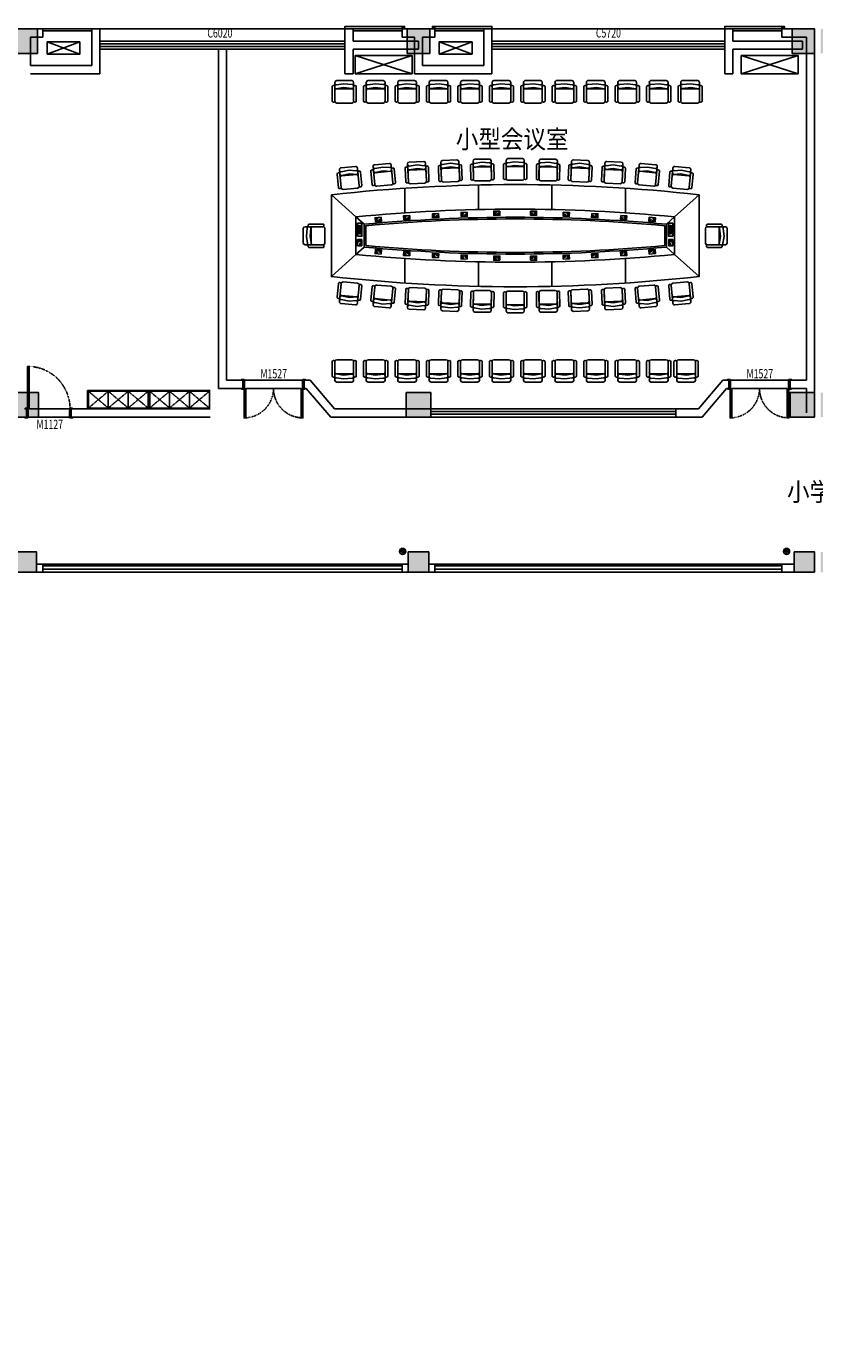
# Model space of a CAD drawing. Units: millimetres. Extents: x -94623 to 1796940, y -76944 to 770679.
# Drawn here: x -45023 to -25723, y 59948 to 92233 of the extents above; entities that cross this region are included whole.
import ezdxf
from ezdxf.enums import TextEntityAlignment as Align

# ---------------------------------------------------------------- set-up
doc = ezdxf.new("R2010")
doc.units = ezdxf.units.MM
doc.linetypes.add('DASH', pattern=[0.35, 0.25, -0.1])
for name, color, linetype in [('A-P-FURNIURE-FIXED', 37, 'Continuous'), ('A-P-FURNIURE-MOVE', 43, 'Continuous'), ('A-P-WALL', 9, 'Continuous'), ('A-P-WINDOW', 2, 'Continuous'), ('A-土建墙（含管井、立管）', 6, 'Continuous'), ('A-窗', 2, 'Continuous'), ('P-完成面', 30, 'Continuous'), ('P-平面高差', 44, 'Continuous'), ('P-楼梯（包括扶手）', 44, 'Continuous'), ('P-活动家具', 146, 'Continuous'), ('P-门', 2, 'Continuous'), ('P-门套', 30, 'Continuous'), ('W-区域文字', 35, 'Continuous'), ('填充', 8, 'Continuous'), ('外廊连廊地漏', 7, 'Continuous'), ('柱子填充', 8, 'Continuous'), ('柱边', 2, 'Continuous'), ('洁具', 253, 'Continuous')]:
    doc.layers.add(name, color=color, linetype=linetype)
doc.styles.add('DIM', font='txt', dxfattribs={"width": 0.7})

# ---------------------------------------------------------------- blocks, each defined once
blk = doc.blocks.new('sskt')
at = {"layer": 'A-P-FURNIURE-FIXED'}
for p, q in [((865053, 239512), (864253, 239212)), ((864253, 239512), (865053, 239212))]:
    blk.add_line(p, q, dxfattribs=at)
blk.add_lwpolyline([(865053, 239512), (864253, 239512), (864253, 239212), (865053, 239212)], close=True, dxfattribs=at)
blk = doc.blocks.new('$plan$00002944')
at = {"layer": '洁具'}
for p, q in [((-74, 11, 0), (-11, 74, 0)), ((-70, -27, 0), (27, 70, 0)), ((-53, -53, 0), (53, 53, 0)), ((-27, -70, 0), (70, 27, 0)), ((11, -74, 0), (74, -11, 0))]:
    blk.add_line(p, q, dxfattribs=at)
blk.add_circle((0, 0, 0), 75, dxfattribs=at)
blk.add_point((0, 0, 0), dxfattribs=at)
blk = doc.blocks.new('A$C4F742495')
for points in [[(0, 0), (149, 0), (149, 99), (0, 99)], [(94, 60), (128, 60), (128, 80), (94, 80)], [(94, 17), (128, 17), (128, 37), (94, 37)]]:
    blk.add_lwpolyline(points, close=True)
for centre, radius in [((34, 65), 20.5), ((34, 67), 14.2)]:
    blk.add_circle(centre, radius)
blk = doc.blocks.new('A$C5FEB4A74')
for p, q in [((92, 182), (92, 626)), ((136, 669), (491, 669)), ((534, 626), (534, 182)), ((298, 304), (112, 337)), ((501, 334), (119, 334)), ((497, 326), (298, 304)), ((300, 215), (130, 244)), ((491, 139), (136, 139)), ((498, 235), (300, 215))]:
    blk.add_line(p, q)
for points in [[(54, 259), (66, 259, 0.414214), (92, 285), (92, 620, 0.414214), (66, 646), (54, 646, 0.414214), (28, 620), (28, 285, 0.414214)], [(573, 259), (560, 259, -0.414214), (534, 285), (534, 620, -0.414214), (560, 646), (573, 646, -0.414214), (599, 620), (599, 285, -0.414214)]]:
    blk.add_lwpolyline(points, format="xyb", close=True)
for centre, radius, start, end in [((136, 626), 43.4, 90, 180), ((491, 626), 43.4, 0, 90), ((126, 367), 33.5, 180, 270), ((126, 301), 33.5, 81.593, 180), ((501, 293), 33.5, 0, 96.5413), ((501, 367), 33.5, 270, 0), ((126, 211), 33.5, 82.0833, 180), ((136, 182), 43.4, 180, 270), ((491, 182), 43.4, 270, 0), ((501, 202), 33.5, 0, 95.8719)]:
    blk.add_arc(centre, radius, start, end)
blk = doc.blocks.new('A$C3CAE2B25')
for p, q in [((1289, 2345), (689, 2885)), ((9689, 2885), (9089, 2345)), ((1489, 2163), (1289, 2345)), ((9089, 2345), (8889, 2163)), ((1289, 1426), (689, 885)), ((1489, 1607), (1289, 1426)), ((8889, 1607), (9089, 1426)), ((9089, 1426), (9689, 885))]:
    blk.add_line(p, q)
for points in [[(689, 2885), (689, 885, 0.055556), (9689, 885), (9689, 2885, 0.055556), (689, 2885)], [(1289, 2345), (1289, 1426, 0.048836), (9089, 1426), (9089, 2345, 0.048836), (1289, 2345)], [(1489, 1607, 0.046554), (8889, 1607), (8889, 2163, 0.046554), (1489, 2163), (1489, 1607)]]:
    blk.add_lwpolyline(points, format="xyb")
for points in [[(2489, 2444), (2489, 3045)], [(4289, 2525), (4289, 3125)], [(6089, 2525), (6089, 3125)], [(7889, 2444), (7889, 3045)], [(2489, 1326), (2489, 725)], [(7889, 1326), (7889, 725)], [(4289, 1245), (4289, 645)], [(6089, 1245), (6089, 645)]]:
    blk.add_lwpolyline(points)
blk.add_lwpolyline([(1529, 1644, 0.046095), (8849, 1644), (8849, 2126, 0.046095), (1529, 2126)], format="xyb", close=True)
for points in [[(1331, 1872), (1331, 2188), (1434, 2188), (1434, 1872)], [(1374, 1928), (1374, 2133), (1419, 2133), (1419, 1928)], [(9046, 1872), (9046, 2188), (8943, 2188), (8943, 1872)], [(9003, 1928), (9003, 2133), (8958, 2133), (8958, 1928)]]:
    blk.add_lwpolyline(points, close=True)
for centre in [(1347, 2131), (1347, 2081), (1347, 2031), (1347, 1981), (1347, 1931), (9030, 2131), (9030, 2081), (9030, 2031), (9030, 1981), (9030, 1931)]:
    blk.add_circle(centre, 7.04)
for name, p, rotation in [('A$C5FEB4A74', (1402, 3729), 185.1527326720339), ('A$C5FEB4A74', (2227, 3804), 185.1527326720339), ('A$C5FEB4A74', (3077, 3847), 182.6325997571694), ('A$C5FEB4A74', (3892, 3884), 182.6325997571694), ('A$C5FEB4A74', (6316, 3891), 178.9999999984489), ('A$C4F742495', (1905, 2334), 184.4959276141979), ('A$C4F742495', (2606, 2381), 183.7126385850233), ('A$C4F742495', (3313, 2426), 182.0484205860217), ('A$C4F742495', (4011, 2459), 181.3324152430363), ('A$C4F742495', (4813, 2485), 180), ('A$C5FEB4A74', (10516, 1568), 90), ('A$C4F742495', (9047, 1638), 90), ('A$C4F742495', (6366, 1311), 1.332415243036325), ('A$C4F742495', (7064, 1345), 2.04842058602167), ('A$C4F742495', (7771, 1389), 3.712638585023313), ('A$C4F742495', (8472, 1436), 4.495927614197881), ('A$C5FEB4A74', (8150, -33), 5.152732672033872), ('A$C5FEB4A74', (8975, 41), 5.152732672033872), ('A$C5FEB4A74', (4061, -120), 358.9999999984489), ('A$C5FEB4A74', (6485, -113), 2.632599757092789), ('A$C5FEB4A74', (7300, -77), 2.632599757092789)]:
    blk.add_blockref(name, p, dxfattribs=dict(rotation=rotation))
for name, p, xscale, rotation in [('A$C5FEB4A74', (4061, 3891), -0.9999999999999998, 181.0000000015511), ('A$C5FEB4A74', (4875, 3909), -1, 180), ('A$C5FEB4A74', (6485, 3884), -1, 177.3674002428307), ('A$C5FEB4A74', (7300, 3847), -1, 177.3674002428307), ('A$C5FEB4A74', (8150, 3804), -0.9999999999999998, 174.8472673279662), ('A$C5FEB4A74', (8975, 3729), -0.9999999999999998, 174.8472673279662), ('A$C4F742495', (5564, 2485), -1, 180), ('A$C4F742495', (6366, 2459), -1, 178.6675847569637), ('A$C4F742495', (7064, 2426), -0.9999999999999998, 177.9515794139783), ('A$C4F742495', (7771, 2381), -0.9999999999999993, 176.2873614149767), ('A$C4F742495', (8472, 2334), -1, 175.5040723858022), ('A$C5FEB4A74', (-139, 1568), -1, 270), ('A$C4F742495', (1331, 1638), -1, 270), ('A$C4F742495', (1905, 1436), -1, 355.5040723858021), ('A$C4F742495', (2606, 1389), -1, 356.2873614149767), ('A$C4F742495', (3313, 1345), -1, 357.9515794139784), ('A$C4F742495', (4011, 1311), -0.9999999999999998, 358.6675847569637), ('A$C5FEB4A74', (1402, 41), -1, 354.8472673279662), ('A$C5FEB4A74', (2227, -33), -1, 354.8472673279662), ('A$C5FEB4A74', (3077, -77), -0.9999999999999998, 357.3674002429073), ('A$C5FEB4A74', (3892, -113), -0.9999999999999998, 357.3674002429073), ('A$C5FEB4A74', (6316, -120), -0.9999999999999998, 1.000000001551076)]:
    blk.add_blockref(name, p, dxfattribs=dict(xscale=xscale, rotation=rotation))
at = {"xscale": -1}
blk.add_blockref('A$C4F742495', (4813, 1285), dxfattribs=at)
for name, p in [('A$C4F742495', (5564, 1285)), ('A$C5FEB4A74', (4875, -139))]:
    blk.add_blockref(name, p)
blk = doc.blocks.new('小5柱')
h = blk.add_hatch(color=8)
h.dxf.hatch_style = 1
h.paths.add_polyline_path([(2571453, 1118761), (2571453, 1119261), (2570953, 1119261), (2570953, 1118761)])
h.paths.add_polyline_path([(2567203, 1118761), (2567203, 1119261), (2566703, 1119261), (2566703, 1118761)])
h.paths.add_polyline_path([(2559253, 1118761), (2559253, 1119261), (2558753, 1119261), (2558753, 1118761)])
h.paths.add_polyline_path([(2567203, 1114511), (2567203, 1115011), (2566703, 1115011), (2566703, 1114511)])
h.paths.add_polyline_path([(2559253, 1114511), (2559253, 1115011), (2558753, 1115011), (2558753, 1114511)])
h.paths.add_polyline_path([(2571453, 1110461), (2571453, 1110961), (2570953, 1110961), (2570953, 1110461)])
h.paths.add_polyline_path([(2567203, 1110461), (2567203, 1110961), (2566703, 1110961), (2566703, 1110461)])
h.paths.add_polyline_path([(2559253, 1110461), (2559253, 1110961), (2558753, 1110961), (2558753, 1110461)])
h.paths.add_polyline_path([(2571453, 1101611), (2571453, 1102111), (2570953, 1102111), (2570953, 1101611)])
h.paths.add_polyline_path([(2567153, 1101611), (2567153, 1102111), (2566653, 1102111), (2566653, 1101611)])
h.paths.add_polyline_path([(2559253, 1101611), (2559253, 1102111), (2558753, 1102111), (2558753, 1101611)])
h.paths.add_polyline_path([(2638453, 1132111), (2638453, 1132711), (2637903, 1132711), (2637903, 1132111)])
h.paths.add_polyline_path([(2638453, 1123211), (2638453, 1123811), (2637853, 1123811), (2637853, 1123211)])
h.paths.add_polyline_path([(2638453, 1119411), (2638453, 1119911), (2637953, 1119911), (2637953, 1119411)])
h.paths.add_polyline_path([(2633253, 1132111), (2633253, 1132711), (2632703, 1132711), (2632703, 1132111)])
h.paths.add_polyline_path([(2633253, 1123211), (2633253, 1123811), (2632653, 1123811), (2632653, 1123211)])
h.paths.add_polyline_path([(2633253, 1119411), (2633253, 1119911), (2632753, 1119911), (2632753, 1119411)])
h.paths.add_polyline_path([(2629028, 1132111), (2629028, 1132711), (2628478, 1132711), (2628478, 1132111)])
h.paths.add_polyline_path([(2629053, 1123211), (2629053, 1123811), (2628453, 1123811), (2628453, 1123211)])
h.paths.add_polyline_path([(2629003, 1119411), (2629003, 1119911), (2628503, 1119911), (2628503, 1119411)])
h.paths.add_polyline_path([(2619428, 1132111), (2619428, 1132711), (2618878, 1132711), (2618878, 1132111)])
h.paths.add_polyline_path([(2619453, 1123211), (2619453, 1123811), (2618853, 1123811), (2618853, 1123211)])
h.paths.add_polyline_path([(2619403, 1119411), (2619403, 1119911), (2618903, 1119911), (2618903, 1119411)])
h.paths.add_polyline_path([(2610353, 1132111), (2610353, 1132711), (2609803, 1132711), (2609803, 1132111)])
h.paths.add_polyline_path([(2610403, 1123211), (2610403, 1123811), (2609803, 1123811), (2609803, 1123211)])
h.paths.add_polyline_path([(2610303, 1119411), (2610303, 1119911), (2609803, 1119911), (2609803, 1119411)])
h.paths.add_polyline_path([(2609653, 1132111), (2609653, 1132711), (2609103, 1132711), (2609103, 1132111)])
h.paths.add_polyline_path([(2609653, 1123211), (2609653, 1123811), (2609053, 1123811), (2609053, 1123211)])
h.paths.add_polyline_path([(2609653, 1119411), (2609653, 1119911), (2609153, 1119911), (2609153, 1119411)])
h.paths.add_polyline_path([(2600228, 1132111), (2600228, 1132711), (2599678, 1132711), (2599678, 1132111)])
h.paths.add_polyline_path([(2600253, 1123211), (2600253, 1123811), (2599653, 1123811), (2599653, 1123211)])
h.paths.add_polyline_path([(2600203, 1119411), (2600203, 1119911), (2599703, 1119911), (2599703, 1119411)])
h.paths.add_polyline_path([(2590628, 1132111), (2590628, 1132711), (2590078, 1132711), (2590078, 1132111)])
h.paths.add_polyline_path([(2590653, 1123211), (2590653, 1123811), (2590053, 1123811), (2590053, 1123211)])
h.paths.add_polyline_path([(2590603, 1119411), (2590603, 1119911), (2590103, 1119911), (2590103, 1119411)])
h.paths.add_polyline_path([(2581028, 1132111), (2581028, 1132711), (2580478, 1132711), (2580478, 1132111)])
h.paths.add_polyline_path([(2581053, 1123211), (2581053, 1123811), (2580453, 1123811), (2580453, 1123211)])
h.paths.add_polyline_path([(2581003, 1119411), (2581003, 1119911), (2580503, 1119911), (2580503, 1119411)])
h.paths.add_polyline_path([(2571428, 1132111), (2571428, 1132711), (2570878, 1132711), (2570878, 1132111)])
h.paths.add_polyline_path([(2571453, 1123211), (2571453, 1123811), (2570853, 1123811), (2570853, 1123211)])
h.paths.add_polyline_path([(2571403, 1119411), (2571403, 1119911), (2570903, 1119911), (2570903, 1119411)])
h.paths.add_polyline_path([(2567228, 1132111), (2567228, 1132711), (2566678, 1132711), (2566678, 1132111)])
h.paths.add_polyline_path([(2567253, 1123211), (2567253, 1123811), (2566653, 1123811), (2566653, 1123211)])
h.paths.add_polyline_path([(2567203, 1119411), (2567203, 1119911), (2566703, 1119911), (2566703, 1119411)])
h.paths.add_polyline_path([(2558403, 1132111), (2558403, 1132711), (2557853, 1132711), (2557853, 1132111)])
h.paths.add_polyline_path([(2558453, 1123211), (2558453, 1123811), (2557853, 1123811), (2557853, 1123211)])
h.paths.add_polyline_path([(2558353, 1119411), (2558353, 1119911), (2557853, 1119911), (2557853, 1119411)])
h.paths.add_polyline_path([(2625303, 1089661), (2625303, 1090011), (2624953, 1090011), (2624953, 1089661)])
h.paths.add_polyline_path([(2625303, 1085861), (2625303, 1086211), (2624953, 1086211), (2624953, 1085861)])
h.paths.add_polyline_path([(2625428, 1076711), (2625428, 1077311), (2624878, 1077311), (2624878, 1076711)])
h.paths.add_polyline_path([(2619403, 1089511), (2619403, 1090011), (2618903, 1090011), (2618903, 1089511)])
h.paths.add_polyline_path([(2619453, 1085611), (2619453, 1086211), (2618853, 1086211), (2618853, 1085611)])
h.paths.add_polyline_path([(2619428, 1076711), (2619428, 1077311), (2618878, 1077311), (2618878, 1076711)])
h.paths.add_polyline_path([(2615153, 1085611), (2615153, 1086211), (2614553, 1086211), (2614553, 1085611)])
h.paths.add_polyline_path([(2615123, 1076711), (2615123, 1077311), (2614573, 1077311), (2614573, 1076711)])
h.paths.add_polyline_path([(2609828, 1089511), (2609828, 1090011), (2609328, 1090011), (2609328, 1089511)])
h.paths.add_polyline_path([(2609828, 1085611), (2609828, 1086211), (2609228, 1086211), (2609228, 1085611)])
h.paths.add_polyline_path([(2609828, 1076711), (2609828, 1077311), (2609278, 1077311), (2609278, 1076711)])
h.paths.add_polyline_path([(2600203, 1089511), (2600203, 1090011), (2599703, 1090011), (2599703, 1089511)])
h.paths.add_polyline_path([(2600253, 1085611), (2600253, 1086211), (2599653, 1086211), (2599653, 1085611)])
h.paths.add_polyline_path([(2600228, 1076711), (2600228, 1077311), (2599678, 1077311), (2599678, 1076711)])
h.paths.add_polyline_path([(2590603, 1089511), (2590603, 1090011), (2590103, 1090011), (2590103, 1089511)])
h.paths.add_polyline_path([(2590653, 1085611), (2590653, 1086211), (2590053, 1086211), (2590053, 1085611)])
h.paths.add_polyline_path([(2590628, 1076711), (2590628, 1077311), (2590078, 1077311), (2590078, 1076711)])
h.paths.add_polyline_path([(2581003, 1089511), (2581003, 1090011), (2580503, 1090011), (2580503, 1089511)])
h.paths.add_polyline_path([(2581053, 1085611), (2581053, 1086211), (2580453, 1086211), (2580453, 1085611)])
h.paths.add_polyline_path([(2581028, 1076711), (2581028, 1077311), (2580478, 1077311), (2580478, 1076711)])
h.paths.add_polyline_path([(2576703, 1085711), (2576703, 1086211), (2576203, 1086211), (2576203, 1085711)])
h.paths.add_polyline_path([(2576703, 1076711), (2576703, 1077211), (2576203, 1077211), (2576203, 1076711)])
h.paths.add_polyline_path([(2571403, 1089511), (2571403, 1090011), (2570903, 1090011), (2570903, 1089511)])
h.paths.add_polyline_path([(2571403, 1085711), (2571403, 1086211), (2570903, 1086211), (2570903, 1085711)])
h.paths.add_polyline_path([(2571403, 1076711), (2571403, 1077211), (2570903, 1077211), (2570903, 1076711)])
at = {"layer": '柱边'}
for points in [[(2590628, 1132111), (2590628, 1132711), (2590078, 1132711), (2590078, 1132111)], [(2600228, 1132111), (2600228, 1132711), (2599678, 1132711), (2599678, 1132111)], [(2609653, 1132111), (2609653, 1132711), (2609103, 1132711), (2609103, 1132111)], [(2590653, 1123211), (2590653, 1123811), (2590053, 1123811), (2590053, 1123211)], [(2600253, 1123211), (2600253, 1123811), (2599653, 1123811), (2599653, 1123211)], [(2609653, 1123211), (2609653, 1123811), (2609053, 1123811), (2609053, 1123211)], [(2590603, 1119411), (2590603, 1119911), (2590103, 1119911), (2590103, 1119411)], [(2600203, 1119411), (2600203, 1119911), (2599703, 1119911), (2599703, 1119411)], [(2609653, 1119411), (2609653, 1119911), (2609153, 1119911), (2609153, 1119411)]]:
    blk.add_lwpolyline(points, close=True, dxfattribs=at)

msp = doc.modelspace()

# ---------------------------------------------------------------- hatches: boundary and pattern name
at = {"layer": '填充'}
h = msp.add_hatch(color=256, dxfattribs=at)
h.dxf.hatch_style = 1
h.paths.add_polyline_path([(-35823.5333, 92232.55297), (-35763.5333, 92232.55297), (-35763.5333, 92172.55297), (-35823.5333, 92172.55297)])
h = msp.add_hatch(color=256, dxfattribs=at)
h.dxf.hatch_style = 1
h.paths.add_polyline_path([(-35023.07799, 92232.5164), (-35083.07799, 92232.5164), (-35083.07799, 92172.5164), (-35023.07799, 92172.5164)])
h = msp.add_hatch(color=256, dxfattribs=at)
h.dxf.hatch_style = 1
h.paths.add_polyline_path([(-26523.8993, 92232.52511), (-26463.8993, 92232.52511), (-26463.8993, 92172.52511), (-26523.8993, 92172.52511)])

# ---------------------------------------------------------------- linework, layer by layer
at = {"layer": 'A-P-FURNIURE-MOVE'}
for p, q in [((-35823.35706, 92122.31408), (-37023.35649, 92122.32096)), ((-35823.35677, 92172.31408), (-37023.3562, 92172.32096)), ((-35023.21438, 92172.41985), (-33823.21496, 92172.42674)), ((-35023.2141, 92122.41985), (-33823.21467, 92122.42674)), ((-26523.7199, 92122.48798), (-27723.71933, 92122.49487)), ((-26523.71961, 92172.48798), (-27723.71904, 92172.49487))]:
    msp.add_line(p, q, dxfattribs=at)
at = {"layer": 'A-P-WALL'}
msp.add_line((-40123.21438, 91672.44772), (-40323.21438, 91672.44772), dxfattribs=at)
at = {"layer": 'A-P-WINDOW'}
for points in [[(-35823.5333, 92232.55297), (-37223.60456, 92232.55297), (-37223.60456, 92172.46617), (-35823.5333, 92172.46617)], [(-35023.07799, 92232.5164), (-33623.00673, 92232.5164), (-33623.00673, 92172.42961), (-35023.07799, 92172.42961)], [(-26523.8993, 92232.52511), (-27923.97056, 92232.52511), (-27923.97056, 92172.43831), (-26523.8993, 92172.43831)]]:
    msp.add_lwpolyline(points, close=True, dxfattribs=at)
at = {"layer": 'A-土建墙（含管井、立管）'}
for p, q in [((-45423.35677, 92172.44772), (-45023.21438, 92172.44772)), ((-45023.26773, 92172.44772), (-44623.26773, 92172.44772)), ((-44623.26773, 92172.44772), (-44623.26773, 91972.44772)), ((-43423.26773, 92172.45705), (-43223.26831, 92172.45791)), ((-43423.26601, 91772.44729), (-43423.26773, 92172.45705)), ((-43223.262, 91072.44772), (-43223.26831, 92172.45791)), ((-37223.35935, 91072.31465), (-37223.35304, 92172.44772)), ((-37223.35304, 92172.44772), (-37023.35505, 92172.44772)), ((-37023.35505, 92172.44772), (-37023.35505, 91872.31408)), ((-35823.35677, 92172.44772), (-35423.26773, 92172.44772)), ((-35823.35677, 92172.44772), (-35823.35677, 91972.44772)), ((-35423.21438, 92172.41985), (-35023.21438, 92172.41985)), ((-35023.21438, 92172.41985), (-35023.21438, 91972.41985)), ((-33823.21438, 92172.42918), (-33623.21438, 92172.43004)), ((-33823.21266, 91772.41942), (-33823.21438, 92172.42918)), ((-33623.20865, 91072.41985), (-33623.21496, 92172.42961)), ((-27923.72535, 91072.48811), (-27923.71904, 92172.41986)), ((-27923.71904, 92172.41986), (-27723.72105, 92172.41985)), ((-27723.72105, 92172.41985), (-27723.72105, 91972.41985)), ((-26523.59198, 92172.41985), (-25723.3293, 92172.41985)), ((-26523.59198, 92172.41985), (-26523.59198, 91972.41985)), ((-25723.3293, 92172.41985), (-25723.28282, 83272.44665)), ((-44923.26314, 91272.44772), (-44923.26716, 91972.44772)), ((-44923.26716, 91972.44772), (-44623.26773, 91972.44772)), ((-43423.26314, 91272.44772), (-43423.26601, 91772.44715)), ((-37023.35419, 91972.44772), (-37023.35505, 91972.44772)), ((-35423.35362, 91872.31408), (-37023.35505, 91872.31408)), ((-35823.35677, 91972.44772), (-35523.21381, 91972.44773)), ((-35523.20865, 91072.41985), (-35523.21381, 91972.44773)), ((-35423.35362, 91672.31408), (-35423.35362, 91872.31408)), ((-35323.21381, 91972.41986), (-35023.21438, 91972.41985)), ((-35323.20979, 91272.41985), (-35323.21381, 91972.41986)), ((-33823.20979, 91272.41985), (-33823.21266, 91772.41928)), ((-27723.72019, 91972.41985), (-27723.72105, 91972.41985)), ((-27723.72076, 91872.48798), (-27723.72019, 91972.41985)), ((-26023.71646, 91872.48798), (-27723.72076, 91872.48798)), ((-26523.59198, 91972.41985), (-25923.32826, 91972.41985)), ((-26023.71646, 91672.48798), (-26023.71646, 91872.48798)), ((-25923.32826, 91972.41985), (-25923.28439, 83572.32804)), ((-40323.21438, 91672.44772), (-40323.21438, 85872.41985)), ((-40123.21438, 91672.44772), (-40323.21438, 91672.44772)), ((-40323.21438, 91672.44772), (-40323.21438, 83372.32804)), ((-40123.21438, 91672.44772), (-40123.21438, 85772.41985)), ((-37023.35935, 91072.3135), (-37023.35591, 91672.31408)), ((-35423.35362, 91672.31408), (-37023.35591, 91672.31408)), ((-27723.72219, 91072.48786), (-27723.72146, 91672.48798)), ((-26023.71646, 91672.48798), (-27723.72146, 91672.48798)), ((-44923.26314, 91272.44772), (-43423.26314, 91272.44772)), ((-44923.21438, 91072.44772), (-43223.262, 91072.44772)), ((-37223.35935, 91072.31465), (-37023.35935, 91072.3135)), ((-35523.20865, 91072.41985), (-33623.20865, 91072.41985)), ((-35323.20979, 91272.41985), (-33823.20979, 91272.41985)), ((-27923.72535, 91072.48811), (-27723.72219, 91072.48786)), ((-40123.21438, 85772.41985), (-40123.21438, 83572.32804)), ((-40323.21438, 83372.32804), (-39723.09519, 83372.32804)), ((-39723.09519, 83572.32804), (-40123.21438, 83572.32804)), ((-39723.09519, 83372.32804), (-39723.09519, 83572.32804)), ((-38077.10895, 83572.32804), (-38223.09519, 83572.32804)), ((-38223.09519, 83572.32804), (-38223.09519, 83372.32804)), ((-38223.09519, 83372.32804), (-38169.08145, 83372.32804)), ((-38169.08145, 83372.32804), (-37568.99784, 82672.39986)), ((-38077.10895, 83572.32804), (-37477.02534, 82872.39986)), ((-27969.26646, 83572.32804), (-28569.35007, 82872.39986)), ((-27877.29396, 83372.32804), (-28477.37757, 82672.39986)), ((-27823.28022, 83572.32804), (-27969.26646, 83572.32804)), ((-27877.29396, 83372.32804), (-27823.28022, 83372.32804)), ((-27823.28022, 83372.32804), (-27823.28022, 83572.32804)), ((-25923.28439, 83572.32804), (-26323.28022, 83572.32804)), ((-26323.28022, 83572.32804), (-26323.28022, 83372.32804)), ((-26323.28022, 83372.32804), (-25923.28334, 83372.32804)), ((-25923.28334, 83372.32804), (-25923.28021, 82772.47197)), ((-43923.317, 82672.44665), (-43923.317, 82872.44665)), ((-40523.317, 82872.44665), (-43923.31689, 82872.44665)), ((-43923.31689, 82672.44665), (-40523.317, 82672.44665)), ((-35423.26773, 82672.39986), (-37568.99784, 82672.39986)), ((-35423.26773, 82872.39986), (-37477.02534, 82872.39986)), ((-35123.28028, 82872.39986), (-35423.28021, 82872.39986)), ((-35423.28021, 82672.39986), (-35123.28028, 82672.39986)), ((-28569.35007, 82872.39986), (-29123.28028, 82872.39986)), ((-29123.28028, 82872.39986), (-29123.28028, 82672.39986)), ((-29123.28028, 82672.39986), (-28477.37757, 82672.39986)), ((-44773.28028, 79072.59274), (-44622.86444, 79072.59274)), ((-44773.28028, 79072.59274), (-44773.28028, 78872.59274)), ((-44773.28028, 78872.59274), (-44622.86444, 78872.59274)), ((-44622.86444, 79072.59274), (-44622.86444, 78872.59274)), ((-35673.28028, 79072.59274), (-35823.20997, 79072.59274)), ((-35823.20997, 78872.59274), (-35823.20997, 79072.59274)), ((-35673.28028, 78872.59274), (-35823.20997, 78872.59274)), ((-35673.28028, 78872.59274), (-35673.28028, 79072.59274)), ((-35173.28028, 79072.59274), (-35022.86444, 79072.59274)), ((-35173.28028, 79072.59274), (-35173.28028, 78872.59274)), ((-35173.28028, 78872.59274), (-35022.86444, 78872.59274)), ((-35022.86444, 79072.59274), (-35022.86444, 78872.59274)), ((-26223.28028, 79072.76563), (-26523.50065, 79072.76563)), ((-26523.50065, 78872.76563), (-26523.50065, 79072.76563)), ((-26223.28028, 78872.76563), (-26523.50065, 78872.76563)), ((-26223.28028, 78872.76563), (-26223.28028, 79072.76563))]:
    msp.add_line(p, q, dxfattribs=at)
at = {"layer": 'A-窗'}
for p, q in [((-37223.38048, 91805.78106), (-43223.38048, 91805.78106)), ((-37223.38048, 91739.11439), (-43223.38048, 91739.11439)), ((-43223.26644, 91872.44772), (-37223.35476, 91872.44772)), ((-33623.55819, 91872.41985), (-27923.55819, 91872.41985)), ((-27923.55819, 91805.75319), (-33623.55819, 91805.75319)), ((-27923.55819, 91739.08652), (-33623.55819, 91739.08652)), ((-43223.26544, 91672.44772), (-37223.35591, 91672.44772)), ((-33623.55819, 91672.41985), (-27923.55819, 91672.41985)), ((-29123.28028, 82872.39986), (-35123.28028, 82872.39986)), ((-35123.28028, 82805.73319), (-29123.28028, 82805.73319)), ((-35123.28028, 82739.06653), (-29123.28028, 82739.06653)), ((-29123.28028, 82672.39986), (-35123.28028, 82672.39986))]:
    msp.add_line(p, q, dxfattribs=at)
at = {"layer": 'P-完成面', "color": 8}
for p, q in [((-38253.0953, 83372.32804), (-39693.09514, 83372.32804)), ((-38263.09519, 83572.32804), (-39683.09524, 83572.32818)), ((-26353.28033, 83372.32804), (-27793.28017, 83372.32804)), ((-26363.28022, 83572.32804), (-27783.28027, 83572.32818)), ((-44993.31694, 82872.44665), (-43953.31694, 82872.46129)), ((-44983.31705, 82672.44665), (-43963.31684, 82672.46115))]:
    msp.add_line(p, q, dxfattribs=at)
at = {"layer": 'P-平面高差'}
for p, q in [((-44623.26773, 92172.44772), (-43423.26831, 92172.45461)), ((-44623.26745, 92122.44772), (-43423.26802, 92122.45461)), ((-43223.26773, 92172.42005), (-37223.35304, 92172.44772)), ((-33623.21438, 92172.43004), (-27923.71904, 92172.41986)), ((-33623.21438, 92172.43004), (-27923.71904, 92172.41986))]:
    msp.add_line(p, q, dxfattribs=at)
at = {"layer": 'P-平面高差', "color": 134}
for p, q in [((-44622.86444, 79072.60822), (-35822.8951, 79072.60822)), ((-44622.86444, 78872.60822), (-35822.8951, 78872.60822)), ((-26523.52448, 79072.60822), (-35023.71324, 79072.60822)), ((-26523.52448, 78872.60822), (-35023.71324, 78872.60822))]:
    msp.add_line(p, q, dxfattribs=at)
at = {"layer": 'P-楼梯（包括扶手）'}
for p, q in [((-44622.86444, 79027.43533, -4.01057), (-35822.8951, 79027.43533, -4.01057)), ((-44622.86444, 78947.43533, -4.01057), (-35822.8951, 78947.43533, -4.01057)), ((-26523.52448, 79027.43533, -4.01057), (-35023.71324, 79027.43533, -4.01057)), ((-26523.52448, 78947.43533, -4.01057), (-35023.71324, 78947.43533, -4.01057))]:
    msp.add_line(p, q, dxfattribs=at)
at = {"layer": 'P-活动家具'}
for p, q in [((-36973.43542, 91072.31867), (-36973.43542, 91522.31867)), ((-36973.43542, 91522.31408), (-35573.43226, 91522.31408)), ((-35573.43226, 91522.31408), (-36973.43542, 91072.31867)), ((-36973.43542, 91522.31408), (-35573.43226, 91072.31408)), ((-35573.43226, 91522.31408), (-35573.43226, 91072.31408)), ((-27523.71961, 91072.49257), (-27523.71961, 91522.49257)), ((-27523.71961, 91522.48798), (-26123.71646, 91522.48798)), ((-26123.71646, 91522.48798), (-27523.71961, 91072.49257)), ((-27523.71961, 91522.48798), (-26123.71646, 91072.48798)), ((-26123.71646, 91072.49257), (-26123.71646, 91522.49257)), ((-35573.43226, 91072.31408), (-36973.43542, 91072.31867)), ((-26123.71646, 91072.48798), (-27523.71961, 91072.49257)), ((-43016.65033, 83302.44665), (-43016.65033, 82892.44665)), ((-42529.98366, 83302.44665), (-42529.98366, 82892.44665)), ((-41516.65033, 83302.44665), (-41516.65033, 82892.44665)), ((-41029.98366, 83302.44665), (-41029.98366, 82892.44665))]:
    msp.add_line(p, q, dxfattribs=at)
at = {"layer": 'P-活动家具', "color": 146, "linetype": 'Continuous'}
for p, q in [((-43523.317, 82872.44665), (-43523.317, 83322.44665)), ((-43523.317, 83322.44665), (-42023.317, 83322.44665)), ((-42023.317, 82872.44665), (-42023.317, 83322.44665)), ((-42023.317, 83322.44665), (-40523.317, 83322.44665))]:
    msp.add_line(p, q, dxfattribs=at)
at = {"layer": 'P-活动家具'}
for points in [[(-43503.317, 83302.44665), (-42043.317, 83302.44665), (-42043.317, 82892.44665), (-43503.317, 82892.44665)], [(-42003.317, 83302.44665), (-40543.317, 83302.44665), (-40543.317, 82892.44665), (-42003.317, 82892.44665)]]:
    msp.add_lwpolyline(points, close=True, dxfattribs=at)
at = {"layer": 'P-活动家具', "color": 251, "linetype": 'DASH', "ltscale": 0.4}
for points in [[(-43503.317, 83302.44665), (-43016.65033, 82892.44665), (-42529.98366, 83302.44665), (-42043.317, 82892.44665)], [(-43503.317, 82892.44665), (-43016.65033, 83302.44665), (-42529.98366, 82892.44665), (-42043.317, 83302.44665)], [(-42003.317, 83302.44665), (-41516.65033, 82892.44665), (-41029.98366, 83302.44665), (-40543.317, 82892.44665)], [(-42003.317, 82892.44665), (-41516.65033, 83302.44665), (-41029.98366, 82892.44665), (-40543.317, 83302.44665)]]:
    msp.add_lwpolyline(points, dxfattribs=at)
at = {"layer": 'P-门'}
for points in [[(-44953.33158, 82872.44665), (-44953.33158, 83912.44665), (-44993.31694, 83912.44665), (-44993.31694, 82872.44665)], [(-39653.09514, 83372.32804), (-39653.09514, 82652.32812), (-39693.09514, 82652.32812), (-39693.09514, 83372.32804)], [(-38293.0953, 83372.32804), (-38293.0953, 82652.32812), (-38253.0953, 82652.32812), (-38253.0953, 83372.32804)], [(-27753.28017, 83372.32804), (-27753.28017, 82652.32812), (-27793.28017, 82652.32812), (-27793.28017, 83372.32804)], [(-26393.28033, 83372.32804), (-26393.28033, 82652.32812), (-26353.28033, 82652.32812), (-26353.28033, 83372.32804)]]:
    msp.add_lwpolyline(points, close=True, dxfattribs=at)
at = {"layer": 'P-门', "color": 8, "linetype": 'DASH', "ltscale": 0.3}
for centre, radius, start, end in [((-44993.31691, 82872.46129), 1039.98536, 359.999193611, 90), ((-39693.09514, 83372.32804), 719.99992, 270, 0.000000017), ((-38253.0953, 83372.32804), 719.99992, 179.999999983, 270), ((-27793.28017, 83372.32804), 719.99992, 270, 0.000000017), ((-26353.28033, 83372.32804), 719.99992, 179.999999983, 270)]:
    msp.add_arc(centre, radius, start, end, dxfattribs=at)
at = {"layer": 'P-门套'}
for points in [[(-39753.09514, 83352.32804), (-39703.09514, 83352.32804), (-39703.09514, 83372.32804), (-39693.09514, 83372.32804), (-39693.09514, 83412.32804), (-39683.09514, 83412.32804), (-39683.09524, 83572.32804), (-39693.09524, 83572.32804), (-39693.09524, 83592.32804), (-39753.09524, 83592.32804), (-39753.09524, 83572.32804), (-39723.09524, 83572.32804), (-39723.09514, 83372.32804), (-39753.09514, 83372.32804)], [(-38193.0953, 83352.32804), (-38243.0953, 83352.32804), (-38243.0953, 83372.32804), (-38253.0953, 83372.32804), (-38253.0953, 83412.32804), (-38263.0953, 83412.32804), (-38263.09519, 83572.32804), (-38253.09519, 83572.32804), (-38253.09519, 83592.32804), (-38193.09519, 83592.32804), (-38193.09519, 83572.32804), (-38223.09519, 83572.32804), (-38223.0953, 83372.32804), (-38193.0953, 83372.32804)], [(-27853.28017, 83352.32804), (-27803.28017, 83352.32804), (-27803.28017, 83372.32804), (-27793.28017, 83372.32804), (-27793.28017, 83412.32804), (-27783.28017, 83412.32804), (-27783.28027, 83572.32804), (-27793.28027, 83572.32804), (-27793.28027, 83592.32804), (-27853.28027, 83592.32804), (-27853.28027, 83572.32804), (-27823.28027, 83572.32804), (-27823.28017, 83372.32804), (-27853.28017, 83372.32804)], [(-26293.28033, 83352.32804), (-26343.28033, 83352.32804), (-26343.28033, 83372.32804), (-26353.28033, 83372.32804), (-26353.28033, 83412.32804), (-26363.28033, 83412.32804), (-26363.28022, 83572.32804), (-26353.28022, 83572.32804), (-26353.28022, 83592.32804), (-26293.28022, 83592.32804), (-26293.28022, 83572.32804), (-26323.28022, 83572.32804), (-26323.28033, 83372.32804), (-26293.28033, 83372.32804)], [(-45053.31694, 82892.44665), (-45003.31694, 82892.44665), (-45003.31694, 82872.44665), (-44993.31694, 82872.44665), (-44993.31694, 82832.44665), (-44983.31694, 82832.44665), (-44983.31705, 82672.44665), (-44993.31705, 82672.44665), (-44993.31705, 82652.44665), (-45053.31705, 82652.44665), (-45053.31705, 82672.44665), (-45023.31705, 82672.44665), (-45023.31694, 82872.44665), (-45053.31694, 82872.44665)], [(-43893.31694, 82892.46129), (-43943.31694, 82892.46129), (-43943.31694, 82872.46129), (-43953.31694, 82872.46129), (-43953.31694, 82832.46129), (-43963.31694, 82832.46129), (-43963.31684, 82672.46129), (-43953.31684, 82672.46129), (-43953.31684, 82652.46129), (-43893.31684, 82652.46129), (-43893.31684, 82672.46129), (-43923.31684, 82672.46129), (-43923.31694, 82872.46129), (-43893.31694, 82872.46129)]]:
    msp.add_lwpolyline(points, close=True, dxfattribs=at)
at = {"layer": '填充'}
for points in [[(-35823.5333, 92172.55297), (-35823.5333, 92232.55297), (-35763.5333, 92232.55297), (-35763.5333, 92172.55297)], [(-35023.07799, 92172.5164), (-35023.07799, 92232.5164), (-35083.07799, 92232.5164), (-35083.07799, 92172.5164)], [(-26523.8993, 92172.52511), (-26523.8993, 92232.52511), (-26463.8993, 92232.52511), (-26463.8993, 92172.52511)]]:
    msp.add_lwpolyline(points, dxfattribs=at)

# ---------------------------------------------------------------- block references
at = {"layer": 'A-P-FURNIURE-FIXED'}
msp.add_blockref('sskt', (-899165.28763, -147657.0123), dxfattribs=at)
at = {"layer": 'P-活动家具', "color": 134}
msp.add_blockref('sskt', (-908765.34097, -147656.98443), dxfattribs=at)
at = {"layer": 'P-活动家具', "yscale": 1.037899999999354, "zscale": 1.037899999999354, "rotation": 180}
for p, xscale in [((-37566.29965, 91051.93248), -1.037899999999354), ((-36796.29965, 91051.93248), -1.037899999999354), ((-36026.29965, 91051.93248), -1.037899999999354), ((-34605.84341, 91051.93248), 1.037899999999354), ((-34486.29965, 91051.93248), -1.037899999999354), ((-33716.29965, 91051.93248), -1.037899999999354), ((-32295.84341, 91051.93248), 1.037899999999354), ((-31525.84341, 91051.93248), 1.037899999999354), ((-30755.84341, 91051.93248), 1.037899999999354), ((-29985.84341, 91051.93248), 1.037899999999354), ((-29215.84341, 91051.93248), 1.037899999999354), ((-28445.84341, 91051.93248), 1.037899999999354)]:
    msp.add_blockref('A$C5FEB4A74', p, dxfattribs=dict(at, xscale=xscale))
at = {"layer": 'P-活动家具'}
msp.add_blockref('A$C3CAE2B25', (-38243.12327, 85226.12868), dxfattribs=at)
for p, xscale, yscale, zscale in [((-37566.29965, 83381.57104), 1.037899999999354, 1.037899999999354, 1.037899999999354), ((-36796.29965, 83381.57104), 1.037899999999354, 1.037899999999354, 1.037899999999354), ((-36026.29965, 83381.57104), 1.037899999999354, 1.037899999999354, 1.037899999999354), ((-34605.84341, 83381.57104), -1.037899999999354, 1.037900000000263, 1.0379), ((-34486.29965, 83381.57104), 1.037899999999354, 1.037899999999354, 1.037899999999354), ((-33716.29965, 83381.57104), 1.037899999999354, 1.037899999999354, 1.037899999999354), ((-32295.84341, 83381.57104), -1.037899999999354, 1.037900000000263, 1.0379), ((-31525.84341, 83381.57104), -1.037899999999354, 1.037900000000263, 1.0379), ((-30755.84341, 83381.57104), -1.037899999999354, 1.037900000000263, 1.0379), ((-29985.84341, 83381.57104), -1.037899999999354, 1.037900000000263, 1.0379), ((-29215.84341, 83381.57104), -1.037899999999354, 1.037900000000263, 1.0379), ((-28545.84341, 83381.57104), -1.037899999999354, 1.037900000000263, 1.0379)]:
    msp.add_blockref('A$C5FEB4A74', p, dxfattribs=dict(at, xscale=xscale, yscale=yscale, zscale=zscale))
at = {"layer": '外廊连廊地漏', "yscale": -1}
for p in [(-35810.89842, 79383.74118), (-26410.98297, 79383.6414)]:
    msp.add_blockref('$plan$00002944', p, dxfattribs=at)
at = {"layer": '柱子填充'}
msp.add_blockref('小5柱', (-2635376.11601, -1040538.46977), dxfattribs=at)

# ---------------------------------------------------------------- texts
at = {"layer": 'W-区域文字', "color": 8, "style": 'DIM', "width": 0.7}
for s, p in [('C6020', (-40285.07168, 92072.15218)), ('C5720', (-30772.36073, 92072.15218))]:
    msp.add_text(s, height=225, rotation=359.938046542, dxfattribs=at).set_placement(p, align=Align.MIDDLE_CENTER)
at = {"layer": 'W-区域文字', "style": 'DIM', "width": 0.9}
for s, p in [('小型会议室', (-34510.22201, 89248.77238)), ('小学行政', (-26399.67814, 80619.49319))]:
    msp.add_text(s, height=450, rotation=359.938046542, dxfattribs=at).set_placement(p)
at = {"layer": 'W-区域文字', "color": 8, "style": 'DIM', "width": 0.7}
for s, p in [('M1527', (-38968.66396, 83731.85921)), ('M1527', (-27064.9172, 83731.85921)), ('M1127', (-44450.56859, 82493.573))]:
    msp.add_text(s, height=225, dxfattribs=at).set_placement(p, align=Align.MIDDLE_CENTER)

doc.saveas('drawing.dxf')
